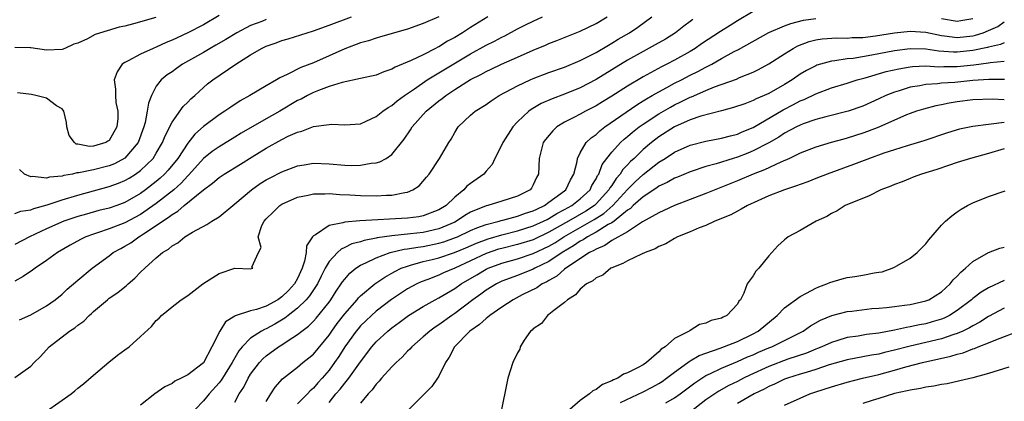
# Model space of a CAD drawing. Units: inches. Extents: x 2646000 to 2649000, y 1557000 to 1560000.
# Drawn here: x 2646388 to 2646513, y 1559358 to 1559407 of the extents above; entities that cross this region are included whole.
import ezdxf

# ---------------------------------------------------------------- set-up
doc = ezdxf.new("R2010")
doc.units = ezdxf.units.IN
doc.header["$MEASUREMENT"] = 0
doc.layers.add('LD26461557_2ft', color=21, linetype='Continuous')

msp = doc.modelspace()

# ---------------------------------------------------------------- linework, layer by layer
at = {"layer": 'LD26461557_2ft'}
for points, elevation in [([(2646387, 1559381.98), (2646387.73, 1559382.27), (2646389, 1559382.44), (2646389.39, 1559382.61), (2646391.1, 1559383.1), (2646393, 1559383.72), (2646395, 1559384.32), (2646399, 1559385.41), (2646400.17, 1559385.83), (2646401, 1559386.18), (2646401.52, 1559386.48), (2646402.35, 1559387), (2646403, 1559387.46), (2646404.59, 1559389), (2646405, 1559389.65), (2646405.79, 1559391), (2646406.12, 1559391.88), (2646407, 1559393.62), (2646408.4, 1559395.6), (2646409, 1559396.17), (2646409.41, 1559396.59), (2646409.9, 1559397), (2646411, 1559398.02), (2646411.52, 1559398.48), (2646412.19, 1559399), (2646415.11, 1559401), (2646417, 1559402.19), (2646418.39, 1559403), (2646419, 1559403.29), (2646420.27, 1559403.73), (2646421, 1559404.01), (2646421.78, 1559404.22), (2646424.22, 1559405), (2646425, 1559405.23), (2646427, 1559405.94), (2646429.86, 1559407)], 8052), ([(2646440.96, 1559407), (2646439, 1559406.18), (2646437, 1559405.47), (2646433.54, 1559404.46), (2646433, 1559404.32), (2646432.02, 1559403.98), (2646431, 1559403.72), (2646429, 1559402.95), (2646427, 1559402.04), (2646425, 1559401.18), (2646423.41, 1559400.59), (2646421.68, 1559399.68), (2646420.74, 1559399.26), (2646420.32, 1559399), (2646419, 1559398.25), (2646416.92, 1559397), (2646415.67, 1559396.33), (2646414.47, 1559395.53), (2646413.74, 1559395), (2646413, 1559394.53), (2646411, 1559393.06), (2646409.91, 1559392.09), (2646409, 1559390.93), (2646407.72, 1559389), (2646406.5, 1559387.5), (2646406.05, 1559387), (2646405.51, 1559386.49), (2646405, 1559386.05), (2646403.64, 1559385), (2646403, 1559384.54), (2646401, 1559383.39), (2646399.95, 1559383), (2646399, 1559382.67), (2646397.66, 1559382.34), (2646396.09, 1559381.91), (2646395, 1559381.6), (2646393.2, 1559381), (2646391, 1559380.03), (2646388.86, 1559379), (2646387, 1559378.04)], 8050), ([(2646447.22, 1559407), (2646445, 1559405.65), (2646443.98, 1559405), (2646443, 1559404.4), (2646442.09, 1559403.91), (2646441, 1559403.22), (2646440.84, 1559403.16), (2646440.57, 1559403), (2646439, 1559402.2), (2646437.45, 1559401.45), (2646435.4, 1559400.6), (2646435, 1559400.35), (2646433.97, 1559400.03), (2646433, 1559399.61), (2646431, 1559399.16), (2646428.65, 1559398.65), (2646427, 1559398.13), (2646425.66, 1559397.66), (2646425, 1559397.39), (2646424.24, 1559397), (2646423.45, 1559396.55), (2646423, 1559396.35), (2646420.75, 1559395), (2646419, 1559394.02), (2646415.81, 1559392.19), (2646415, 1559391.68), (2646413, 1559390.48), (2646412.13, 1559389.87), (2646411, 1559388.96), (2646409.12, 1559386.88), (2646409, 1559386.78), (2646408.16, 1559385.84), (2646407.23, 1559385), (2646405, 1559383.25), (2646403, 1559381.86), (2646401, 1559380.77), (2646399, 1559380.01), (2646397.51, 1559379.51), (2646397, 1559379.36), (2646396.01, 1559379), (2646395.33, 1559378.67), (2646394.04, 1559377.96), (2646392.4, 1559377), (2646391, 1559375.98), (2646389.56, 1559375), (2646389.25, 1559374.75), (2646388.06, 1559373.94), (2646387, 1559373.35)], 8048), ([(2646387, 1559361.08), (2646389, 1559362.54), (2646389.44, 1559363), (2646390.23, 1559363.77), (2646391.37, 1559365), (2646393.95, 1559367), (2646394.6, 1559367.4), (2646395, 1559367.76), (2646395.75, 1559368.25), (2646396.46, 1559369), (2646396.76, 1559369.24), (2646397, 1559369.49), (2646398.77, 1559371), (2646399, 1559371.18), (2646400.09, 1559371.91), (2646401, 1559372.66), (2646401.2, 1559372.8), (2646401.4, 1559373), (2646402.27, 1559373.73), (2646403, 1559374.5), (2646403.52, 1559375), (2646405, 1559376.35), (2646405.79, 1559377), (2646406.56, 1559377.44), (2646407, 1559377.87), (2646407.74, 1559378.26), (2646408.61, 1559379), (2646409.62, 1559379.62), (2646411.42, 1559380.58), (2646412.05, 1559381), (2646413, 1559381.56), (2646414.73, 1559383), (2646415, 1559383.2), (2646417.12, 1559385), (2646418.22, 1559385.78), (2646419, 1559386.26), (2646419.48, 1559386.52), (2646421, 1559387.3), (2646423, 1559388.05), (2646423.81, 1559388.19), (2646425, 1559388.38), (2646427, 1559388.31), (2646429, 1559388.13), (2646429.9, 1559388.1), (2646431, 1559388.13), (2646432.38, 1559388.38), (2646433, 1559388.43), (2646433.45, 1559388.55), (2646434.27, 1559389), (2646435, 1559389.48), (2646436.57, 1559391.43), (2646437.36, 1559392.64), (2646437.57, 1559393), (2646439.36, 1559395), (2646441, 1559396.32), (2646441.39, 1559396.61), (2646441.86, 1559397), (2646443, 1559397.76), (2646445, 1559399.02), (2646446.32, 1559399.68), (2646447, 1559400.07), (2646447.64, 1559400.36), (2646448.97, 1559401), (2646451, 1559401.89), (2646453, 1559402.79), (2646454.57, 1559403.43), (2646455, 1559403.62), (2646456.01, 1559403.99), (2646459, 1559405.18), (2646461, 1559406.17), (2646462.4, 1559407)], 8044), ([(2646404.93, 1559406.93), (2646402.11, 1559406.11), (2646401, 1559405.84), (2646400.28, 1559405.72), (2646397.23, 1559404.77), (2646396.22, 1559404.22), (2646395, 1559403.68), (2646394.48, 1559403.52), (2646393.34, 1559403), (2646393, 1559402.87), (2646391, 1559402.77), (2646389, 1559403.07), (2646388.94, 1559403.06), (2646387, 1559403.1)], 8058), ([(2646413, 1559407.17), (2646411, 1559406.02), (2646409, 1559404.99), (2646407.64, 1559404.36), (2646407, 1559404.04), (2646406.26, 1559403.74), (2646405, 1559403.16), (2646404.59, 1559403), (2646403, 1559402.28), (2646401.4, 1559401.4), (2646401, 1559401.21), (2646400.67, 1559401), (2646400, 1559400), (2646399.62, 1559399), (2646399.82, 1559397.82), (2646399.81, 1559397), (2646399.86, 1559396.13), (2646400.1, 1559395), (2646400.09, 1559394.09), (2646399.96, 1559393), (2646399, 1559391.27), (2646398.83, 1559391.17), (2646398.59, 1559391), (2646397, 1559390.54), (2646396.5, 1559390.5), (2646395, 1559390.8), (2646394.81, 1559390.81), (2646394.58, 1559391), (2646393.91, 1559391.91), (2646393.59, 1559393), (2646393.58, 1559393.58), (2646393.21, 1559395), (2646393, 1559395.31), (2646392.3, 1559395.7), (2646391, 1559396.68), (2646389.67, 1559397), (2646389.11, 1559397.11), (2646387.34, 1559397.34)], 8056), ([(2646387.57, 1559368.43), (2646389, 1559369.06), (2646391, 1559370.22), (2646392.11, 1559371), (2646393, 1559371.71), (2646393.66, 1559372.34), (2646395, 1559373.49), (2646396.81, 1559375), (2646399, 1559376.6), (2646399.52, 1559377), (2646400.47, 1559377.53), (2646401, 1559377.81), (2646401.74, 1559378.26), (2646402.78, 1559379), (2646403, 1559379.12), (2646403.38, 1559379.38), (2646405, 1559380.43), (2646405.77, 1559381), (2646406.52, 1559381.48), (2646407, 1559381.87), (2646407.73, 1559382.27), (2646408.55, 1559383), (2646411, 1559385.01), (2646412.17, 1559385.83), (2646413, 1559386.57), (2646413.65, 1559387), (2646415.73, 1559388.27), (2646417.21, 1559389.21), (2646419, 1559390.31), (2646421, 1559391.41), (2646421.81, 1559391.81), (2646423, 1559392.34), (2646423.54, 1559392.46), (2646425, 1559393.05), (2646427, 1559393.32), (2646427.34, 1559393.34), (2646429, 1559393.25), (2646431, 1559393.41), (2646431.73, 1559393.73), (2646433, 1559394.31), (2646433.84, 1559395), (2646434.51, 1559395.49), (2646435, 1559395.75), (2646435.67, 1559396.33), (2646436.6, 1559397), (2646437.87, 1559397.87), (2646439.48, 1559399), (2646445, 1559402.33), (2646447, 1559403.42), (2646448.07, 1559403.93), (2646449, 1559404.43), (2646449.39, 1559404.61), (2646451, 1559405.48), (2646452.01, 1559405.99), (2646453, 1559406.47), (2646454.18, 1559407)], 8046), ([(2646391, 1559356.81), (2646394.15, 1559359), (2646394.62, 1559359.38), (2646395, 1559359.72), (2646395.72, 1559360.28), (2646397, 1559361.4), (2646398.96, 1559363.04), (2646400.07, 1559363.93), (2646401, 1559364.63), (2646401.52, 1559365), (2646403, 1559366.31), (2646404.4, 1559367.6), (2646405, 1559368.35), (2646405.35, 1559368.65), (2646405.65, 1559369), (2646407, 1559370.11), (2646408.18, 1559371), (2646409, 1559371.54), (2646410.93, 1559373), (2646413, 1559374.33), (2646415, 1559375), (2646417, 1559374.95), (2646417.3, 1559375), (2646417.16, 1559375.16), (2646418.02, 1559377), (2646418.34, 1559377.66), (2646417.97, 1559379), (2646418.43, 1559380.43), (2646418.73, 1559381), (2646419, 1559381.31), (2646419.87, 1559382.13), (2646420.72, 1559383), (2646421, 1559383.17), (2646423, 1559384.05), (2646424.33, 1559384.33), (2646425, 1559384.49), (2646426.48, 1559384.48), (2646427, 1559384.52), (2646428.39, 1559384.39), (2646429.65, 1559384.35), (2646431, 1559384.27), (2646433, 1559384.22), (2646434.31, 1559384.31), (2646435, 1559384.31), (2646436.67, 1559384.67), (2646437, 1559384.71), (2646437.67, 1559385), (2646438.48, 1559385.52), (2646439.41, 1559386.59), (2646439.75, 1559387), (2646441.07, 1559389), (2646442.24, 1559391), (2646442.54, 1559391.46), (2646443, 1559392.3), (2646443.46, 1559393), (2646445, 1559394.49), (2646445.59, 1559395), (2646447, 1559395.86), (2646447.66, 1559396.34), (2646448.67, 1559397), (2646451, 1559398.25), (2646452.62, 1559399), (2646453, 1559399.16), (2646455, 1559399.92), (2646457, 1559400.62), (2646459, 1559401.45), (2646461, 1559402.49), (2646462.57, 1559403.43), (2646463, 1559403.66), (2646463.83, 1559404.17), (2646465.26, 1559405), (2646466.31, 1559405.69), (2646468.12, 1559407)], 8042), ([(2646481, 1559407.69), (2646479, 1559406.5), (2646478.09, 1559405.91), (2646476.84, 1559405.16), (2646474.43, 1559403.57), (2646473.62, 1559403), (2646473, 1559402.62), (2646471, 1559401.51), (2646470.02, 1559401), (2646469.33, 1559400.67), (2646467, 1559399.39), (2646465, 1559398.19), (2646463, 1559396.91), (2646461.81, 1559396.19), (2646461, 1559395.68), (2646459.67, 1559395), (2646459, 1559394.62), (2646458.19, 1559394.19), (2646457, 1559393.6), (2646456.01, 1559393), (2646455.48, 1559392.52), (2646454.58, 1559391.42), (2646454.28, 1559391), (2646453.74, 1559389), (2646453.68, 1559387), (2646453.43, 1559386.57), (2646453, 1559385.62), (2646452.78, 1559385.22), (2646452.62, 1559385), (2646451, 1559384.19), (2646449, 1559383.53), (2646447.22, 1559383), (2646447, 1559382.95), (2646445, 1559382.15), (2646444.29, 1559381.71), (2646443.25, 1559381), (2646443, 1559380.88), (2646441, 1559380.03), (2646439, 1559379.57), (2646437.37, 1559379.37), (2646435, 1559379.13), (2646433.13, 1559378.87), (2646433, 1559378.83), (2646431.46, 1559378.54), (2646431, 1559378.38), (2646429.9, 1559378.1), (2646429, 1559377.63), (2646428.55, 1559377.45), (2646428.06, 1559377), (2646427, 1559375.87), (2646426.5, 1559375), (2646425.99, 1559374.01), (2646425.51, 1559373), (2646424.52, 1559371.48), (2646424.1, 1559371), (2646423, 1559369.92), (2646421.81, 1559369), (2646421.37, 1559368.63), (2646420.11, 1559367.89), (2646419, 1559367.28), (2646418.79, 1559367.21), (2646418.41, 1559367), (2646417, 1559366.09), (2646415.92, 1559365), (2646415.5, 1559364.5), (2646414.67, 1559363), (2646413.41, 1559361), (2646413.26, 1559360.74), (2646413, 1559360.42), (2646411.71, 1559359), (2646411.41, 1559358.59), (2646411, 1559358.11), (2646409.96, 1559357)], 8038), ([(2646415, 1559357.95), (2646415.56, 1559359), (2646416.14, 1559359.86), (2646416.68, 1559361), (2646417, 1559361.51), (2646418.15, 1559363), (2646418.55, 1559363.45), (2646419, 1559363.84), (2646420.58, 1559365), (2646421, 1559365.26), (2646421.8, 1559365.8), (2646423, 1559366.56), (2646423.53, 1559367), (2646424.38, 1559367.62), (2646425, 1559368.26), (2646425.35, 1559368.65), (2646427, 1559370.69), (2646427.23, 1559371), (2646427.92, 1559372.08), (2646428.56, 1559373), (2646428.72, 1559373.28), (2646429, 1559373.63), (2646429.64, 1559374.36), (2646430.42, 1559375), (2646431, 1559375.39), (2646431.69, 1559375.69), (2646433, 1559376.35), (2646434.78, 1559377), (2646436.58, 1559377.43), (2646437, 1559377.47), (2646438.29, 1559377.71), (2646439, 1559377.79), (2646441, 1559378.19), (2646441.63, 1559378.37), (2646443.1, 1559378.9), (2646443.35, 1559379), (2646445, 1559379.8), (2646445.83, 1559380.17), (2646447, 1559380.58), (2646448.67, 1559381), (2646448.92, 1559381.08), (2646449.12, 1559381.12), (2646451, 1559381.62), (2646452, 1559382), (2646453, 1559382.32), (2646453.45, 1559382.55), (2646454.43, 1559383), (2646455, 1559383.4), (2646456.53, 1559384.53), (2646457.14, 1559385), (2646457.73, 1559386.27), (2646458.18, 1559387), (2646458.58, 1559388.58), (2646458.63, 1559389), (2646459, 1559389.71), (2646459.75, 1559391), (2646460.38, 1559391.62), (2646461, 1559392.04), (2646461.49, 1559392.51), (2646462.13, 1559393), (2646466.18, 1559395.82), (2646467, 1559396.31), (2646467.42, 1559396.58), (2646468.17, 1559397), (2646469, 1559397.49), (2646470.02, 1559398.02), (2646471, 1559398.56), (2646471.89, 1559399), (2646473, 1559399.58), (2646473.95, 1559400.05), (2646475, 1559400.63), (2646475.74, 1559401), (2646477, 1559401.73), (2646478.61, 1559402.61), (2646479.13, 1559402.87), (2646482.99, 1559405.01), (2646485, 1559405.87), (2646485.81, 1559406.19), (2646487.41, 1559406.59), (2646489, 1559406.79)], 8036), ([(2646505, 1559406.8), (2646507, 1559406.49), (2646507.46, 1559406.54), (2646509, 1559406.79)], 8036), ([(2646419, 1559406.67), (2646418.44, 1559406.44), (2646417, 1559405.9), (2646415.27, 1559405), (2646413.86, 1559404.14), (2646412.6, 1559403.4), (2646411.86, 1559403), (2646411, 1559402.49), (2646408.34, 1559401), (2646407.55, 1559400.45), (2646407, 1559400.03), (2646406.38, 1559399.62), (2646405.63, 1559399), (2646405, 1559398.18), (2646404.39, 1559397), (2646403.99, 1559396.01), (2646403.85, 1559395), (2646403.57, 1559393.57), (2646403.4, 1559393), (2646402.68, 1559391), (2646401, 1559389.04), (2646399.69, 1559388.31), (2646399, 1559388.04), (2646397, 1559387.52), (2646395.14, 1559387.14), (2646394.86, 1559387.14), (2646394.33, 1559387), (2646393.2, 1559386.8), (2646393, 1559386.73), (2646391.4, 1559386.6), (2646391, 1559386.47), (2646389.29, 1559386.71), (2646389, 1559386.65), (2646388.22, 1559387), (2646387.59, 1559387.59)], 8054), ([(2646473.32, 1559406.69), (2646473, 1559406.43), (2646472.17, 1559405.83), (2646471.14, 1559405), (2646469.83, 1559404.17), (2646468.55, 1559403.45), (2646467, 1559402.62), (2646465, 1559401.49), (2646461, 1559399.04), (2646459, 1559397.99), (2646457, 1559397.18), (2646455.41, 1559396.59), (2646454.02, 1559395.98), (2646452.76, 1559395.24), (2646452.44, 1559395), (2646451, 1559393.64), (2646450.4, 1559393), (2646449.12, 1559391), (2646449, 1559390.71), (2646448.12, 1559389), (2646447.77, 1559388.23), (2646447, 1559387.36), (2646446.7, 1559387), (2646445, 1559385.8), (2646444.55, 1559385.45), (2646444.18, 1559385), (2646443, 1559384.05), (2646441.91, 1559383), (2646441, 1559382.43), (2646439, 1559381.67), (2646438.43, 1559381.57), (2646437, 1559381.38), (2646430.94, 1559381.06), (2646429, 1559380.86), (2646428.77, 1559380.78), (2646427, 1559380.44), (2646425.27, 1559379.27), (2646425, 1559379.14), (2646424.89, 1559379), (2646424.13, 1559377.87), (2646424.08, 1559377), (2646423.89, 1559375.89), (2646423.58, 1559375), (2646423, 1559373.71), (2646422.61, 1559373), (2646421.83, 1559372.17), (2646421, 1559371.35), (2646420.48, 1559371), (2646419, 1559370.17), (2646417.74, 1559369.74), (2646417, 1559369.57), (2646415.06, 1559368.94), (2646415, 1559368.89), (2646413.83, 1559368.17), (2646413.08, 1559367), (2646412.06, 1559365), (2646411, 1559362.98), (2646409, 1559361.43), (2646408.18, 1559361), (2646407.37, 1559360.63), (2646407, 1559360.32), (2646406.08, 1559359.92), (2646404.79, 1559359), (2646403, 1559357.59)], 8040), ([(2646419, 1559358.04), (2646419.59, 1559359), (2646420.15, 1559359.85), (2646421.09, 1559360.91), (2646423, 1559362.4), (2646423.68, 1559363), (2646424.42, 1559363.58), (2646425, 1559364.08), (2646427, 1559366.49), (2646427.35, 1559367), (2646428.04, 1559367.96), (2646429, 1559369.19), (2646430.57, 1559371), (2646430.76, 1559371.24), (2646431, 1559371.48), (2646432.82, 1559373), (2646434.11, 1559373.89), (2646435, 1559374.37), (2646435.39, 1559374.61), (2646436.2, 1559375), (2646437, 1559375.29), (2646437.38, 1559375.38), (2646439, 1559375.85), (2646440.12, 1559376.12), (2646441, 1559376.35), (2646442.99, 1559377.01), (2646444.4, 1559377.6), (2646445.79, 1559378.21), (2646447.25, 1559378.75), (2646449, 1559379.28), (2646451, 1559379.77), (2646453, 1559380.39), (2646454.33, 1559381), (2646454.77, 1559381.23), (2646455, 1559381.34), (2646456.02, 1559381.98), (2646457, 1559382.48), (2646457.92, 1559383), (2646459, 1559383.86), (2646460.24, 1559385), (2646460.47, 1559385.53), (2646461, 1559386.38), (2646461.2, 1559386.8), (2646461.34, 1559387), (2646461.78, 1559388.22), (2646462.37, 1559389), (2646463, 1559389.78), (2646464.11, 1559391), (2646464.57, 1559391.43), (2646465, 1559391.77), (2646465.65, 1559392.35), (2646466.49, 1559393), (2646467, 1559393.36), (2646469, 1559394.69), (2646470.47, 1559395.53), (2646471, 1559395.82), (2646471.82, 1559396.18), (2646473, 1559396.78), (2646473.16, 1559396.84), (2646475, 1559397.65), (2646476.1, 1559398.1), (2646478.9, 1559399.1), (2646479.28, 1559399.28), (2646481, 1559399.97), (2646481.7, 1559400.3), (2646483, 1559401.02), (2646485, 1559402.32), (2646486.12, 1559403), (2646486.69, 1559403.31), (2646488.14, 1559403.86), (2646489, 1559404.08), (2646489.79, 1559404.21), (2646491.67, 1559404.33), (2646493, 1559404.31), (2646493.63, 1559404.37), (2646495, 1559404.41), (2646496.6, 1559404.6), (2646499, 1559404.99), (2646501, 1559405.21), (2646503, 1559405.05), (2646505, 1559404.65), (2646505.38, 1559404.62), (2646507, 1559404.41), (2646509, 1559404.61), (2646509.32, 1559404.68), (2646510.3, 1559405), (2646511, 1559405.28), (2646512.19, 1559405.81), (2646513, 1559406.37)], 8034), ([(2646513, 1559403.72), (2646512.5, 1559403.5), (2646511, 1559403.16), (2646510.88, 1559403.12), (2646509, 1559402.72), (2646507, 1559402.54), (2646506.54, 1559402.54), (2646504.67, 1559402.67), (2646503, 1559402.91), (2646501, 1559402.94), (2646499, 1559402.68), (2646496.13, 1559402.13), (2646493.73, 1559401.73), (2646493, 1559401.67), (2646491.4, 1559401.4), (2646491, 1559401.37), (2646489.14, 1559400.86), (2646489, 1559400.8), (2646487.81, 1559400.19), (2646487, 1559399.71), (2646485.97, 1559399), (2646485, 1559398.41), (2646483, 1559397.27), (2646482.4, 1559397), (2646481.4, 1559396.6), (2646481, 1559396.37), (2646479.96, 1559395.96), (2646478.53, 1559395.47), (2646476.97, 1559395.03), (2646474.36, 1559394.36), (2646473, 1559393.9), (2646471, 1559393.02), (2646469, 1559391.73), (2646468.05, 1559391), (2646467, 1559390.11), (2646465.86, 1559389), (2646465.4, 1559388.6), (2646465, 1559388.16), (2646464.42, 1559387.58), (2646464.07, 1559387), (2646463.55, 1559386.45), (2646463, 1559385.56), (2646462.76, 1559385.24), (2646462.65, 1559385), (2646461, 1559383.19), (2646460.79, 1559383), (2646459.71, 1559382.29), (2646457.5, 1559381), (2646455, 1559379.58), (2646453, 1559378.64), (2646451, 1559378.03), (2646449, 1559377.54), (2646448.58, 1559377.42), (2646447, 1559376.88), (2646443, 1559375), (2646441.59, 1559374.41), (2646441, 1559374.12), (2646439.57, 1559373.57), (2646438.73, 1559373.27), (2646438.17, 1559373), (2646437, 1559372.37), (2646434.97, 1559371.03), (2646433, 1559369.54), (2646432.4, 1559369), (2646431.68, 1559368.32), (2646431, 1559367.67), (2646430.69, 1559367.31), (2646430.44, 1559367), (2646429, 1559365.01), (2646428.23, 1559363.77), (2646427.71, 1559363), (2646427, 1559362.04), (2646426.11, 1559361), (2646425.58, 1559360.42), (2646425, 1559359.74), (2646424.6, 1559359.4), (2646424.24, 1559359), (2646423, 1559357.72)], 8032), ([(2646427, 1559357.92), (2646427.88, 1559359), (2646428.41, 1559359.59), (2646429, 1559360.37), (2646429.52, 1559361), (2646431, 1559363.09), (2646432.45, 1559365), (2646433, 1559365.62), (2646434.48, 1559367), (2646435, 1559367.42), (2646435.92, 1559368.08), (2646437.13, 1559369), (2646439, 1559370.14), (2646440.52, 1559371), (2646441, 1559371.24), (2646443, 1559372.42), (2646443.82, 1559373), (2646445.83, 1559374.17), (2646447, 1559374.88), (2646447.25, 1559375), (2646449, 1559375.66), (2646451, 1559376.22), (2646453, 1559376.87), (2646455, 1559377.81), (2646455.75, 1559378.25), (2646456.92, 1559379), (2646460.78, 1559381.22), (2646462.01, 1559381.99), (2646463.15, 1559383), (2646465, 1559385.05), (2646465.98, 1559386.02), (2646467, 1559386.93), (2646469, 1559388.51), (2646469.79, 1559389), (2646471, 1559389.8), (2646473, 1559390.67), (2646475, 1559391.17), (2646477, 1559391.55), (2646478.13, 1559391.87), (2646479, 1559392.08), (2646479.63, 1559392.37), (2646481, 1559392.94), (2646484.82, 1559395.18), (2646486.15, 1559395.85), (2646487, 1559396.31), (2646487.51, 1559396.49), (2646489, 1559397.22), (2646491, 1559397.96), (2646493, 1559398.58), (2646494.25, 1559399), (2646495.27, 1559399.27), (2646497.95, 1559400.05), (2646499.58, 1559400.42), (2646501, 1559400.65), (2646501.31, 1559400.69), (2646503, 1559400.76), (2646504.67, 1559400.67), (2646505.29, 1559400.71), (2646507, 1559400.7), (2646509.1, 1559400.9), (2646511, 1559401.16), (2646511.21, 1559401.21), (2646513, 1559401.38)], 8030), ([(2646513.03, 1559399.03), (2646511.05, 1559399.05), (2646509, 1559398.92), (2646506.68, 1559398.68), (2646505, 1559398.56), (2646504.49, 1559398.49), (2646503, 1559398.4), (2646502.23, 1559398.23), (2646501, 1559398.05), (2646499.6, 1559397.6), (2646499, 1559397.44), (2646497.9, 1559397), (2646497, 1559396.57), (2646495, 1559395.66), (2646493.12, 1559395), (2646490.28, 1559394.28), (2646489, 1559393.94), (2646487.38, 1559393.38), (2646487, 1559393.24), (2646486.52, 1559393), (2646485, 1559392.19), (2646484.29, 1559391.71), (2646483, 1559390.98), (2646481, 1559389.94), (2646480.33, 1559389.67), (2646479, 1559389.16), (2646478.45, 1559389), (2646476.31, 1559388.31), (2646475, 1559387.95), (2646473, 1559387.3), (2646471.38, 1559386.62), (2646471, 1559386.48), (2646470.08, 1559385.92), (2646469, 1559385.45), (2646468.75, 1559385.25), (2646467, 1559384.12), (2646465.74, 1559383), (2646465.38, 1559382.62), (2646465, 1559382.4), (2646463.3, 1559381), (2646463, 1559380.8), (2646462.56, 1559380.56), (2646461, 1559379.58), (2646459.93, 1559379), (2646459.38, 1559378.62), (2646459, 1559378.44), (2646458.15, 1559377.85), (2646456.68, 1559377), (2646455, 1559375.86), (2646453.19, 1559375), (2646453, 1559374.9), (2646451, 1559374.1), (2646449, 1559373.34), (2646448.31, 1559373), (2646447, 1559372.2), (2646446.31, 1559371.69), (2646445.3, 1559371), (2646443, 1559369.23), (2646442.65, 1559369), (2646441, 1559367.8), (2646440.51, 1559367.49), (2646439.82, 1559367), (2646439, 1559366.26), (2646437.54, 1559365), (2646437.3, 1559364.7), (2646437, 1559364.43), (2646436.32, 1559363.68), (2646435.55, 1559363), (2646435, 1559362.44), (2646433.69, 1559361), (2646433.39, 1559360.61), (2646433, 1559360.25), (2646432.48, 1559359.52), (2646431.96, 1559359), (2646431, 1559357.81)], 8028), ([(2646513, 1559396.45), (2646511.48, 1559396.52), (2646509, 1559396.46), (2646507, 1559396.21), (2646505.96, 1559396.04), (2646505, 1559395.83), (2646504.3, 1559395.7), (2646502.72, 1559395.28), (2646501.82, 1559395), (2646501, 1559394.71), (2646500.53, 1559394.53), (2646497.01, 1559392.99), (2646495.59, 1559392.41), (2646495, 1559392.21), (2646493, 1559391.56), (2646492.55, 1559391.45), (2646490.96, 1559391), (2646489, 1559390.42), (2646487, 1559389.64), (2646485.63, 1559389), (2646484.53, 1559388.53), (2646482.46, 1559387.54), (2646481, 1559387), (2646479, 1559386.13), (2646475, 1559384.52), (2646471, 1559382.98), (2646469.65, 1559382.35), (2646469, 1559382.08), (2646466.9, 1559380.9), (2646465, 1559379.66), (2646463, 1559378.53), (2646462.11, 1559377.89), (2646461, 1559377.45), (2646460.73, 1559377.27), (2646460.18, 1559377), (2646457.15, 1559375), (2646457, 1559374.88), (2646456.01, 1559373.99), (2646455, 1559373.44), (2646454.73, 1559373.27), (2646454.14, 1559373), (2646453.48, 1559372.52), (2646451.6, 1559371.6), (2646450.43, 1559371), (2646449, 1559370.06), (2646447.47, 1559369), (2646447.23, 1559368.77), (2646447, 1559368.62), (2646446.17, 1559367.83), (2646444.95, 1559367), (2646442.97, 1559365), (2646442.3, 1559363.7), (2646441.82, 1559363), (2646441, 1559361.28), (2646440.82, 1559361), (2646440.07, 1559359.93), (2646437.15, 1559357)], 8026), ([(2646513, 1559393.57), (2646511.34, 1559393.34), (2646511, 1559393.33), (2646509, 1559393.07), (2646507.3, 1559392.7), (2646505.77, 1559392.23), (2646502.75, 1559391.25), (2646500.61, 1559390.61), (2646499, 1559390.1), (2646497.65, 1559389.65), (2646495.82, 1559389), (2646493.79, 1559388.21), (2646490.42, 1559387), (2646489, 1559386.45), (2646487.97, 1559386.03), (2646487, 1559385.69), (2646486.52, 1559385.48), (2646484.99, 1559384.99), (2646483, 1559384.21), (2646481.61, 1559383.61), (2646480.28, 1559383), (2646479.49, 1559382.51), (2646479, 1559382.28), (2646478.18, 1559381.82), (2646476.13, 1559381), (2646475, 1559380.45), (2646474.14, 1559380.14), (2646473, 1559379.64), (2646471.39, 1559379), (2646471, 1559378.8), (2646469.89, 1559378.11), (2646469, 1559377.77), (2646468.52, 1559377.48), (2646467.24, 1559377), (2646466.81, 1559376.81), (2646465, 1559375.96), (2646464.41, 1559375.59), (2646463, 1559375.06), (2646462.87, 1559375), (2646461.86, 1559374.14), (2646461, 1559373.77), (2646460.61, 1559373.39), (2646459.8, 1559373), (2646459, 1559372.34), (2646458.4, 1559371.6), (2646457.35, 1559371), (2646457, 1559370.65), (2646455.61, 1559369.61), (2646455, 1559369.1), (2646454.83, 1559369), (2646454.05, 1559367.95), (2646453, 1559367.28), (2646452.87, 1559367.13), (2646452.66, 1559367), (2646451.84, 1559365.84), (2646451.35, 1559365), (2646451.28, 1559364.72), (2646451, 1559364.25), (2646450.4, 1559363), (2646449.78, 1559361), (2646449.62, 1559360.38), (2646448.96, 1559357)], 8024), ([(2646513, 1559390.2), (2646511, 1559389.63), (2646508.68, 1559389), (2646507, 1559388.46), (2646505.91, 1559388.09), (2646504.4, 1559387.6), (2646502.45, 1559387), (2646501.41, 1559386.59), (2646501, 1559386.45), (2646499.98, 1559386.02), (2646499, 1559385.66), (2646498.54, 1559385.46), (2646497.29, 1559385), (2646495.77, 1559384.23), (2646492.75, 1559383), (2646491.7, 1559382.3), (2646491, 1559381.97), (2646490.41, 1559381.59), (2646489.03, 1559381), (2646487, 1559379.83), (2646485.49, 1559379), (2646485.2, 1559378.8), (2646485, 1559378.63), (2646484.16, 1559377.84), (2646483, 1559376.59), (2646481.72, 1559375), (2646481.35, 1559374.65), (2646481, 1559374.04), (2646480.27, 1559373), (2646479.84, 1559371.84), (2646479.38, 1559371), (2646479.2, 1559370.8), (2646479, 1559370.44), (2646477.68, 1559369), (2646477.21, 1559368.79), (2646477, 1559368.67), (2646475.66, 1559368.34), (2646475, 1559368), (2646474.16, 1559367.84), (2646473, 1559367.09), (2646472.93, 1559367.07), (2646472.88, 1559367), (2646471, 1559366.08), (2646469.82, 1559365), (2646469.31, 1559364.69), (2646469, 1559364.35), (2646467.44, 1559363), (2646467, 1559362.72), (2646466.35, 1559362.35), (2646465, 1559361.68), (2646464.48, 1559361.52), (2646463.79, 1559361), (2646463.22, 1559360.78), (2646463, 1559360.65), (2646461.81, 1559360.19), (2646461, 1559359.57), (2646460.59, 1559359.41), (2646460.19, 1559359), (2646459, 1559358.17), (2646457.68, 1559357)], 8022), ([(2646464.1, 1559357.9), (2646467, 1559359.28), (2646468.13, 1559359.87), (2646469, 1559360.34), (2646469.41, 1559360.59), (2646469.99, 1559361), (2646471, 1559361.77), (2646472.7, 1559363), (2646472.86, 1559363.14), (2646473, 1559363.21), (2646474.12, 1559363.88), (2646475, 1559364.2), (2646476.83, 1559364.83), (2646479, 1559365.69), (2646481, 1559366.65), (2646481.67, 1559367), (2646484.05, 1559369), (2646485, 1559369.96), (2646487, 1559371.41), (2646487.82, 1559371.82), (2646489, 1559372.48), (2646489.36, 1559372.64), (2646490.39, 1559373), (2646490.8, 1559373.2), (2646492.34, 1559373.66), (2646493, 1559373.81), (2646493.97, 1559373.97), (2646495, 1559374.12), (2646496.42, 1559374.42), (2646497, 1559374.5), (2646497.43, 1559374.57), (2646498.71, 1559375), (2646499, 1559375.13), (2646499.33, 1559375.33), (2646501, 1559376.27), (2646501.92, 1559377), (2646503, 1559378.12), (2646503.37, 1559378.63), (2646505, 1559380.49), (2646505.51, 1559381), (2646506.31, 1559381.69), (2646507, 1559382.18), (2646507.49, 1559382.51), (2646508.31, 1559383), (2646509, 1559383.35), (2646511, 1559384.13), (2646513.12, 1559384.88)], 8020), ([(2646469.88, 1559357.88), (2646471, 1559358.49), (2646471.72, 1559359), (2646473.58, 1559360.42), (2646474.46, 1559361), (2646475, 1559361.33), (2646475.6, 1559361.6), (2646477, 1559362.28), (2646479, 1559363.11), (2646480.29, 1559363.71), (2646481, 1559364), (2646481.69, 1559364.31), (2646483, 1559364.85), (2646483.41, 1559365), (2646487.38, 1559367), (2646488.33, 1559367.67), (2646489.61, 1559368.39), (2646491.02, 1559368.98), (2646493, 1559369.51), (2646493.56, 1559369.56), (2646496.14, 1559369.86), (2646497, 1559369.91), (2646498, 1559370), (2646499, 1559370.14), (2646500.29, 1559370.29), (2646501, 1559370.41), (2646503, 1559370.85), (2646503.37, 1559371), (2646505, 1559372.01), (2646506.1, 1559373), (2646506.49, 1559373.51), (2646507, 1559373.98), (2646507.48, 1559374.52), (2646508.07, 1559375), (2646509, 1559375.87), (2646510.99, 1559377.01), (2646512.45, 1559377.55), (2646513, 1559377.7)], 8018), ([(2646513, 1559373.44), (2646511, 1559372.52), (2646510.04, 1559371.96), (2646509, 1559371.16), (2646508.82, 1559371), (2646507, 1559369.61), (2646506.04, 1559369), (2646505.34, 1559368.66), (2646505, 1559368.52), (2646503.83, 1559368.17), (2646503, 1559367.94), (2646502.2, 1559367.8), (2646501, 1559367.53), (2646500.53, 1559367.47), (2646499, 1559367.13), (2646497, 1559366.75), (2646495.45, 1559366.55), (2646494.37, 1559366.37), (2646493, 1559366.17), (2646491.8, 1559365.8), (2646491, 1559365.57), (2646489.76, 1559365), (2646489.22, 1559364.78), (2646489, 1559364.7), (2646487.8, 1559364.2), (2646485.42, 1559363.42), (2646483, 1559362.51), (2646480.6, 1559361.4), (2646479.79, 1559361), (2646479, 1559360.59), (2646477.93, 1559360.07), (2646476.64, 1559359.36), (2646475, 1559358.23), (2646473, 1559356.7)], 8016), ([(2646513, 1559369.94), (2646511, 1559368.87), (2646509.87, 1559368.13), (2646509, 1559367.69), (2646508.58, 1559367.42), (2646507.71, 1559367), (2646507, 1559366.69), (2646506.56, 1559366.56), (2646505, 1559366.03), (2646503, 1559365.53), (2646501, 1559365.07), (2646499, 1559364.56), (2646497.73, 1559364.27), (2646497, 1559364.08), (2646496.07, 1559363.93), (2646495, 1559363.71), (2646493, 1559363.34), (2646490.69, 1559362.69), (2646489, 1559362.11), (2646487.75, 1559361.75), (2646487, 1559361.5), (2646485.37, 1559361), (2646485, 1559360.86), (2646483.75, 1559360.25), (2646483, 1559359.94), (2646482.4, 1559359.6), (2646481.14, 1559359), (2646479, 1559357.79)], 8014), ([(2646485, 1559357.59), (2646487, 1559358.47), (2646488.25, 1559359), (2646489, 1559359.26), (2646491, 1559359.91), (2646493, 1559360.5), (2646494.95, 1559361), (2646497, 1559361.48), (2646499, 1559362.02), (2646500.44, 1559362.44), (2646502.58, 1559363), (2646506.19, 1559363.81), (2646507, 1559364.08), (2646507.75, 1559364.25), (2646509, 1559364.75), (2646509.2, 1559364.8), (2646509.69, 1559365), (2646511, 1559365.49), (2646511.91, 1559365.91), (2646515, 1559367.08)], 8012), ([(2646513.57, 1559362.43), (2646511, 1559361.59), (2646509, 1559361.05), (2646507.35, 1559360.65), (2646505.71, 1559360.29), (2646505, 1559360.2), (2646504.02, 1559359.98), (2646503, 1559359.87), (2646502.32, 1559359.68), (2646501, 1559359.5), (2646500.62, 1559359.38), (2646499, 1559359.04), (2646497, 1559358.41), (2646496.17, 1559358.18), (2646495, 1559357.8)], 8010)]:
    msp.add_lwpolyline(points, dxfattribs=dict(at, elevation=elevation))

doc.saveas('drawing.dxf')
